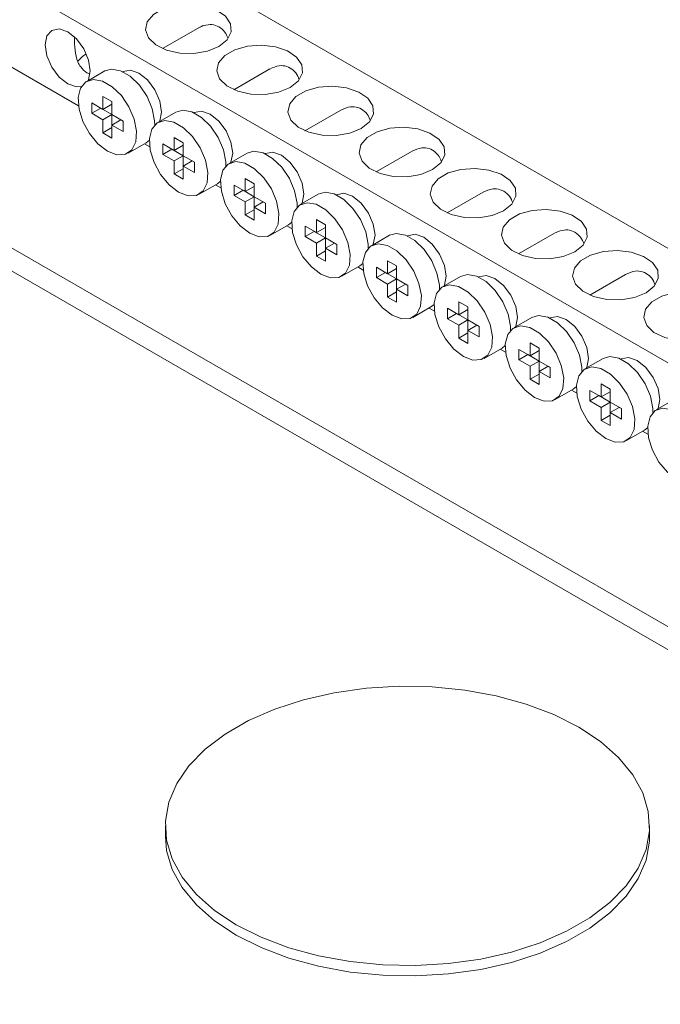
# Paper-space layout 'Sheet3' of a CAD drawing. Units: millimetres. Extents: x 68 to 4691, y 420 to 4937.
# Drawn here: x 3434 to 3484, y 3488 to 3565 of the extents above; entities that cross this region are included whole.
import ezdxf

# ---------------------------------------------------------------- set-up
doc = ezdxf.new("R2010")
doc.units = ezdxf.units.MM

psp = doc.layouts.new('Sheet3')

# ---------------------------------------------------------------- linework, layer by layer
at = {"color": 8, "linetype": 'Continuous', "lineweight": 18}
for p, q in [((3561.615, 3472.733), (3157.575, 3705.98)), ((3156.797, 3704.633), (3561.615, 3470.936))]:
    psp.add_line(p, q, dxfattribs=at)
at = {"color": 7, "linetype": 'Continuous', "lineweight": 18}
for p, q in [((3430.199, 3578.319), (3539.043, 3515.486)), ((3561.615, 3493.474), (3422.421, 3573.829)), ((3447.979, 3564.487), (3444.817, 3562.662)), ((3438.217, 3558.178), (3432.212, 3561.645)), ((3440.277, 3560.907), (3438.863, 3560.091)), ((3438.879, 3560.756), (3439.097, 3560.688)), ((3441.713, 3560.87), (3441.691, 3560.857)), ((3453.22, 3561.063), (3450.403, 3559.437)), ((3440.134, 3557.888), (3439.25, 3558.399)), ((3439.25, 3558.399), (3439.25, 3557.582)), ((3440.841, 3558.501), (3440.134, 3558.909)), ((3440.134, 3558.909), (3440.134, 3557.888)), ((3440.841, 3557.48), (3440.841, 3558.501)), ((3439.958, 3557.99), (3439.25, 3557.582)), ((3439.958, 3557.99), (3440.841, 3557.48)), ((3439.958, 3557.99), (3439.958, 3557.99)), ((3440.841, 3558.297), (3440.134, 3557.888)), ((3445.863, 3557.682), (3444.449, 3556.866)), ((3447.299, 3557.645), (3447.277, 3557.632)), ((3458.806, 3557.839), (3455.989, 3556.212)), ((3439.25, 3557.582), (3440.134, 3557.072)), ((3440.841, 3557.48), (3440.134, 3557.072)), ((3440.134, 3557.072), (3440.134, 3556.051)), ((3441.725, 3556.97), (3440.841, 3557.48)), ((3440.841, 3557.48), (3440.841, 3556.664)), ((3441.548, 3557.072), (3440.841, 3556.664)), ((3441.548, 3557.072), (3441.725, 3556.97)), ((3441.725, 3556.153), (3441.725, 3556.97)), ((3440.841, 3556.459), (3440.134, 3556.051)), ((3440.841, 3555.643), (3440.841, 3556.664)), ((3440.841, 3556.664), (3441.725, 3556.153)), ((3440.134, 3556.051), (3440.841, 3555.643)), ((3443.527, 3555.278), (3443.777, 3555.476)), ((3446.428, 3555.276), (3445.72, 3555.684)), ((3445.72, 3555.684), (3445.72, 3554.664)), ((3442.113, 3554.461), (3443.527, 3555.278)), ((3443.803, 3554.953), (3443.384, 3555.195)), ((3445.72, 3554.664), (3444.837, 3555.174)), ((3444.837, 3555.174), (3444.837, 3554.357)), ((3445.544, 3554.766), (3444.837, 3554.357)), ((3445.544, 3554.766), (3446.428, 3554.255)), ((3445.544, 3554.766), (3445.544, 3554.766)), ((3446.428, 3555.072), (3445.72, 3554.664)), ((3446.428, 3554.255), (3446.428, 3555.276)), ((3464.393, 3554.614), (3461.575, 3552.987)), ((3444.837, 3554.357), (3445.72, 3553.847)), ((3446.428, 3554.255), (3445.72, 3553.847)), ((3445.72, 3553.847), (3445.72, 3552.826)), ((3447.311, 3553.745), (3446.428, 3554.255)), ((3446.428, 3554.255), (3446.428, 3553.439)), ((3447.135, 3553.847), (3446.428, 3553.439)), ((3447.135, 3553.847), (3447.311, 3553.745)), ((3451.449, 3554.457), (3450.035, 3553.641)), ((3452.885, 3554.42), (3452.863, 3554.407)), ((3446.428, 3553.235), (3445.72, 3552.826)), ((3446.428, 3552.418), (3446.428, 3553.439)), ((3446.428, 3553.439), (3447.311, 3552.929)), ((3447.311, 3552.929), (3447.311, 3553.745)), ((3445.72, 3552.826), (3446.428, 3552.418)), ((3449.113, 3552.053), (3449.364, 3552.251)), ((3452.014, 3552.051), (3451.307, 3552.459)), ((3451.307, 3552.459), (3451.307, 3551.439)), ((3447.699, 3551.237), (3449.113, 3552.053)), ((3449.389, 3551.729), (3448.97, 3551.971)), ((3451.307, 3551.439), (3450.423, 3551.949)), ((3450.423, 3551.949), (3450.423, 3551.133)), ((3451.13, 3551.541), (3450.423, 3551.133)), ((3451.13, 3551.541), (3452.014, 3551.03)), ((3451.13, 3551.541), (3451.13, 3551.541)), ((3452.014, 3551.847), (3451.307, 3551.439)), ((3452.014, 3551.031), (3452.014, 3552.051)), ((3450.423, 3551.133), (3451.307, 3550.622)), ((3452.014, 3551.03), (3451.307, 3550.622)), ((3452.898, 3550.52), (3452.014, 3551.031)), ((3452.014, 3551.03), (3452.014, 3550.214)), ((3457.036, 3551.233), (3455.621, 3550.416)), ((3458.471, 3551.195), (3458.449, 3551.183)), ((3469.979, 3551.389), (3467.161, 3549.762)), ((3451.307, 3550.622), (3451.307, 3549.602)), ((3452.014, 3550.01), (3451.307, 3549.602)), ((3452.721, 3550.622), (3452.014, 3550.214)), ((3452.014, 3549.193), (3452.014, 3550.214)), ((3452.014, 3550.214), (3452.898, 3549.704)), ((3452.721, 3550.622), (3452.898, 3550.52)), ((3452.898, 3549.704), (3452.898, 3550.52)), ((3451.307, 3549.602), (3452.014, 3549.193)), ((3457.6, 3548.826), (3456.893, 3549.235)), ((3456.893, 3549.235), (3456.893, 3548.214)), ((3453.285, 3548.012), (3454.699, 3548.828)), ((3454.976, 3548.504), (3454.556, 3548.746)), ((3454.699, 3548.828), (3454.95, 3549.026)), ((3456.893, 3548.214), (3456.009, 3548.724)), ((3456.009, 3548.724), (3456.009, 3547.908)), ((3457.6, 3548.622), (3456.893, 3548.214)), ((3457.6, 3547.806), (3457.6, 3548.826)), ((3456.716, 3548.316), (3456.009, 3547.908)), ((3456.009, 3547.908), (3456.893, 3547.397)), ((3456.716, 3548.316), (3457.6, 3547.806)), ((3456.716, 3548.316), (3456.716, 3548.316)), ((3457.6, 3547.806), (3456.893, 3547.397)), ((3458.484, 3547.296), (3457.6, 3547.806)), ((3457.6, 3547.806), (3457.6, 3546.989)), ((3462.622, 3548.008), (3461.208, 3547.191)), ((3464.057, 3547.971), (3464.035, 3547.958)), ((3475.565, 3548.164), (3472.747, 3546.538)), ((3456.893, 3547.397), (3456.893, 3546.377)), ((3458.307, 3547.397), (3457.6, 3546.989)), ((3457.6, 3545.969), (3457.6, 3546.989)), ((3457.6, 3546.989), (3458.484, 3546.479)), ((3458.307, 3547.397), (3458.484, 3547.295)), ((3458.484, 3546.479), (3458.484, 3547.296)), ((3457.6, 3546.785), (3456.893, 3546.377)), ((3456.893, 3546.377), (3457.6, 3545.969)), ((3458.871, 3544.787), (3460.285, 3545.603)), ((3460.562, 3545.279), (3460.143, 3545.521)), ((3460.285, 3545.603), (3460.536, 3545.802)), ((3462.479, 3544.989), (3461.595, 3545.499)), ((3461.595, 3545.499), (3461.595, 3544.683)), ((3463.186, 3545.602), (3462.479, 3546.01)), ((3462.479, 3546.01), (3462.479, 3544.989)), ((3463.186, 3545.397), (3462.479, 3544.989)), ((3463.186, 3544.581), (3463.186, 3545.602)), ((3462.302, 3545.091), (3461.595, 3544.683)), ((3461.595, 3544.683), (3462.479, 3544.173)), ((3462.302, 3545.091), (3463.186, 3544.581)), ((3462.302, 3545.091), (3462.302, 3545.091)), ((3463.186, 3544.581), (3462.479, 3544.173)), ((3464.07, 3544.071), (3463.186, 3544.581)), ((3463.186, 3544.581), (3463.186, 3543.764)), ((3468.208, 3544.783), (3466.794, 3543.967)), ((3469.644, 3544.746), (3469.621, 3544.733)), ((3481.151, 3544.939), (3478.334, 3543.313)), ((3462.479, 3544.173), (3462.479, 3543.152)), ((3463.893, 3544.173), (3463.186, 3543.764)), ((3463.186, 3542.744), (3463.186, 3543.764)), ((3463.186, 3543.764), (3464.07, 3543.254)), ((3463.893, 3544.173), (3464.07, 3544.071)), ((3464.07, 3543.254), (3464.07, 3544.071)), ((3463.186, 3543.56), (3462.479, 3543.152)), ((3462.479, 3543.152), (3463.186, 3542.744)), ((3464.457, 3541.562), (3465.871, 3542.379)), ((3466.148, 3542.054), (3465.729, 3542.296)), ((3465.871, 3542.379), (3466.122, 3542.577)), ((3468.065, 3541.764), (3467.181, 3542.275)), ((3467.181, 3542.275), (3467.181, 3541.458)), ((3468.772, 3542.377), (3468.065, 3542.785)), ((3468.065, 3542.785), (3468.065, 3541.764)), ((3468.772, 3542.173), (3468.065, 3541.764)), ((3468.772, 3541.356), (3468.772, 3542.377)), ((3467.888, 3541.866), (3467.181, 3541.458)), ((3467.181, 3541.458), (3468.065, 3540.948)), ((3467.888, 3541.866), (3468.772, 3541.356)), ((3467.888, 3541.866), (3467.888, 3541.866)), ((3473.794, 3541.558), (3472.38, 3540.742)), ((3475.23, 3541.521), (3475.207, 3541.508)), ((3468.772, 3541.356), (3468.065, 3540.948)), ((3468.065, 3540.948), (3468.065, 3539.927)), ((3469.656, 3540.846), (3468.772, 3541.356)), ((3468.772, 3541.356), (3468.772, 3540.54)), ((3469.479, 3540.948), (3468.772, 3540.54)), ((3469.479, 3540.948), (3469.656, 3540.846)), ((3469.656, 3540.029), (3469.656, 3540.846)), ((3468.772, 3540.335), (3468.065, 3539.927)), ((3468.065, 3539.927), (3468.772, 3539.519)), ((3468.772, 3539.519), (3468.772, 3540.54)), ((3468.772, 3540.54), (3469.656, 3540.029)), ((3470.043, 3538.337), (3471.458, 3539.154)), ((3471.734, 3538.829), (3471.315, 3539.071)), ((3471.458, 3539.154), (3471.708, 3539.352)), ((3474.358, 3539.152), (3473.651, 3539.56)), ((3473.651, 3539.56), (3473.651, 3538.54)), ((3474.358, 3538.131), (3474.358, 3539.152)), ((3473.651, 3538.54), (3472.767, 3539.05)), ((3472.767, 3539.05), (3472.767, 3538.233)), ((3473.474, 3538.641), (3472.767, 3538.233)), ((3473.474, 3538.642), (3473.474, 3538.641)), ((3473.474, 3538.641), (3474.358, 3538.131)), ((3474.358, 3538.948), (3473.651, 3538.54)), ((3479.38, 3538.333), (3477.966, 3537.517)), ((3480.816, 3538.296), (3480.794, 3538.283)), ((3472.767, 3538.233), (3473.651, 3537.723)), ((3474.358, 3538.131), (3473.651, 3537.723)), ((3473.651, 3537.723), (3473.651, 3536.702)), ((3475.242, 3537.621), (3474.358, 3538.131)), ((3474.358, 3538.131), (3474.358, 3537.315)), ((3475.065, 3537.723), (3474.358, 3537.315)), ((3475.065, 3537.723), (3475.242, 3537.621)), ((3475.242, 3536.805), (3475.242, 3537.621)), ((3474.358, 3537.111), (3473.651, 3536.702)), ((3474.358, 3536.294), (3474.358, 3537.315)), ((3474.358, 3537.315), (3475.242, 3536.805)), ((3473.651, 3536.702), (3474.358, 3536.294)), ((3477.044, 3535.929), (3477.294, 3536.127)), ((3479.944, 3535.927), (3479.237, 3536.335)), ((3479.237, 3536.335), (3479.237, 3535.315)), ((3475.63, 3535.113), (3477.044, 3535.929)), ((3477.32, 3535.604), (3476.901, 3535.846)), ((3479.237, 3535.315), (3478.353, 3535.825)), ((3478.353, 3535.825), (3478.353, 3535.008)), ((3479.061, 3535.417), (3478.353, 3535.008)), ((3479.061, 3535.417), (3479.944, 3534.906)), ((3479.061, 3535.417), (3479.061, 3535.417)), ((3479.944, 3535.723), (3479.237, 3535.315)), ((3479.944, 3534.907), (3479.944, 3535.927)), ((3478.353, 3535.008), (3479.237, 3534.498)), ((3479.944, 3534.906), (3479.237, 3534.498)), ((3479.237, 3534.498), (3479.237, 3533.478)), ((3480.828, 3534.396), (3479.944, 3534.907)), ((3479.944, 3534.906), (3479.944, 3534.09)), ((3480.651, 3534.498), (3479.944, 3534.09)), ((3480.651, 3534.498), (3480.828, 3534.396)), ((3484.966, 3535.109), (3483.552, 3534.292)), ((3479.944, 3533.886), (3479.237, 3533.478)), ((3479.944, 3533.069), (3479.944, 3534.09)), ((3479.944, 3534.09), (3480.828, 3533.58)), ((3480.828, 3533.58), (3480.828, 3534.396)), ((3479.237, 3533.478), (3479.944, 3533.069)), ((3482.63, 3532.704), (3482.88, 3532.902)), ((3481.216, 3531.888), (3482.63, 3532.704)), ((3482.906, 3532.38), (3482.487, 3532.622)), ((3445.034, 3501.634), (3445.034, 3500.817)), ((3483.034, 3500.817), (3483.034, 3501.634))]:
    psp.add_line(p, q, dxfattribs=at)
at = {"color": 7, "linetype": 'Continuous', "lineweight": 18, "flags": 128}
for points in [[(3449.238, 3562.838), (3448.334, 3562.466), (3447.269, 3562.283), (3446.159, 3562.309), (3445.124, 3562.542), (3444.276, 3562.957), (3443.708, 3563.508), (3443.48, 3564.136), (3443.617, 3564.772), (3444.105, 3565.348), (3444.891, 3565.802), (3445.889, 3566.083), (3446.991, 3566.163), (3448.079, 3566.031), (3449.033, 3565.703), (3449.751, 3565.213), (3450.155, 3564.616), (3450.201, 3563.975), (3449.884, 3563.36), (3449.238, 3562.838)], [(3438.99, 3560.164), (3439.01, 3560.206), (3439.144, 3560.909), (3439.01, 3561.768), (3438.627, 3562.651), (3438.053, 3563.425), (3437.377, 3563.971), (3436.7, 3564.206), (3436.127, 3564.095), (3435.743, 3563.654), (3435.609, 3562.95), (3435.743, 3562.091), (3436.127, 3561.208), (3436.7, 3560.434), (3437.377, 3559.888), (3437.377, 3559.888)], [(3438.169, 3561.683), (3438.519, 3562.041), (3438.828, 3562.256)], [(3454.824, 3559.614), (3453.92, 3559.241), (3452.855, 3559.058), (3451.745, 3559.084), (3450.71, 3559.317), (3449.863, 3559.732), (3449.294, 3560.283), (3449.066, 3560.911), (3449.203, 3561.547), (3449.691, 3562.123), (3450.477, 3562.577), (3451.475, 3562.859), (3452.577, 3562.938), (3453.665, 3562.806), (3454.619, 3562.478), (3455.337, 3561.989), (3455.741, 3561.391), (3455.787, 3560.75), (3455.47, 3560.136), (3454.824, 3559.614)], [(3444.199, 3556.668), (3444.192, 3556.989), (3444.007, 3557.944), (3443.593, 3558.914), (3442.996, 3559.795), (3442.28, 3560.492), (3441.524, 3560.928), (3440.808, 3561.058), (3440.277, 3560.907)], [(3444.576, 3556.939), (3444.596, 3556.981), (3444.73, 3557.684), (3444.596, 3558.543), (3444.213, 3559.427), (3443.639, 3560.2), (3442.963, 3560.746), (3442.286, 3560.981), (3441.713, 3560.87)], [(3440.488, 3554.622), (3441.234, 3554.335), (3441.899, 3554.367), (3442.412, 3554.714), (3442.716, 3555.339), (3442.778, 3556.173), (3442.592, 3557.127), (3442.179, 3558.097), (3441.582, 3558.979), (3440.866, 3559.675), (3440.11, 3560.112), (3439.394, 3560.241), (3438.797, 3560.049), (3438.383, 3559.557), (3438.198, 3558.817), (3438.26, 3557.911), (3438.564, 3556.935), (3439.076, 3555.997), (3439.742, 3555.197), (3440.488, 3554.622)], [(3437.377, 3559.888), (3438.053, 3559.653), (3438.457, 3559.69)], [(3460.411, 3556.389), (3459.506, 3556.016), (3458.442, 3555.833), (3457.331, 3555.86), (3456.296, 3556.093), (3455.449, 3556.507), (3454.88, 3557.058), (3454.652, 3557.686), (3454.789, 3558.322), (3455.277, 3558.899), (3456.063, 3559.352), (3457.061, 3559.634), (3458.164, 3559.713), (3459.251, 3559.581), (3460.205, 3559.253), (3460.923, 3558.764), (3461.327, 3558.166), (3461.373, 3557.525), (3461.056, 3556.911), (3460.411, 3556.389)], [(3449.785, 3553.443), (3449.778, 3553.765), (3449.593, 3554.719), (3449.179, 3555.689), (3448.582, 3556.57), (3447.866, 3557.267), (3447.11, 3557.704), (3446.394, 3557.833), (3445.863, 3557.682)], [(3450.162, 3553.714), (3450.182, 3553.756), (3450.317, 3554.459), (3450.182, 3555.318), (3449.799, 3556.202), (3449.225, 3556.975), (3448.549, 3557.521), (3447.872, 3557.756), (3447.299, 3557.645)], [(3446.074, 3551.397), (3446.82, 3551.11), (3447.485, 3551.142), (3447.998, 3551.489), (3448.302, 3552.114), (3448.364, 3552.948), (3448.179, 3553.902), (3447.765, 3554.873), (3447.168, 3555.754), (3446.452, 3556.45), (3445.696, 3556.887), (3444.98, 3557.017), (3444.383, 3556.825), (3443.969, 3556.332), (3443.784, 3555.593), (3443.846, 3554.686), (3444.15, 3553.71), (3444.662, 3552.772), (3445.328, 3551.972), (3446.074, 3551.397)], [(3465.997, 3553.164), (3465.093, 3552.791), (3464.028, 3552.608), (3462.918, 3552.635), (3461.883, 3552.868), (3461.035, 3553.282), (3460.466, 3553.833), (3460.238, 3554.461), (3460.376, 3555.098), (3460.863, 3555.674), (3461.649, 3556.127), (3462.647, 3556.409), (3463.75, 3556.488), (3464.837, 3556.357), (3465.791, 3556.028), (3466.51, 3555.539), (3466.913, 3554.941), (3466.959, 3554.301), (3466.642, 3553.686), (3465.997, 3553.164)], [(3455.371, 3550.218), (3455.365, 3550.54), (3455.179, 3551.494), (3454.765, 3552.464), (3454.168, 3553.345), (3453.453, 3554.042), (3452.696, 3554.479), (3451.981, 3554.608), (3451.449, 3554.457)], [(3455.748, 3550.49), (3455.768, 3550.531), (3455.903, 3551.235), (3455.768, 3552.093), (3455.385, 3552.977), (3454.811, 3553.751), (3454.135, 3554.296), (3453.458, 3554.532), (3452.885, 3554.42)], [(3451.66, 3548.173), (3452.406, 3547.886), (3453.072, 3547.917), (3453.584, 3548.264), (3453.888, 3548.889), (3453.95, 3549.723), (3453.765, 3550.677), (3453.351, 3551.648), (3452.754, 3552.529), (3452.038, 3553.226), (3451.282, 3553.662), (3450.566, 3553.792), (3449.969, 3553.6), (3449.556, 3553.107), (3449.37, 3552.368), (3449.432, 3551.461), (3449.736, 3550.486), (3450.249, 3549.547), (3450.914, 3548.747), (3451.66, 3548.173)], [(3471.583, 3549.939), (3470.679, 3549.566), (3469.614, 3549.383), (3468.504, 3549.41), (3467.469, 3549.643), (3466.621, 3550.058), (3466.052, 3550.609), (3465.824, 3551.236), (3465.962, 3551.873), (3466.45, 3552.449), (3467.235, 3552.902), (3468.233, 3553.184), (3469.336, 3553.263), (3470.423, 3553.132), (3471.378, 3552.804), (3472.096, 3552.314), (3472.5, 3551.717), (3472.545, 3551.076), (3472.228, 3550.461), (3471.583, 3549.939)], [(3460.957, 3546.993), (3460.951, 3547.315), (3460.765, 3548.269), (3460.351, 3549.239), (3459.754, 3550.121), (3459.039, 3550.817), (3458.282, 3551.254), (3457.567, 3551.383), (3457.036, 3551.233)], [(3461.335, 3547.265), (3461.354, 3547.306), (3461.489, 3548.01), (3461.354, 3548.869), (3460.971, 3549.752), (3460.398, 3550.526), (3459.721, 3551.072), (3459.045, 3551.307), (3458.471, 3551.195)], [(3457.246, 3544.948), (3457.992, 3544.661), (3458.658, 3544.693), (3459.17, 3545.039), (3459.474, 3545.664), (3459.537, 3546.499), (3459.351, 3547.453), (3458.937, 3548.423), (3458.34, 3549.304), (3457.625, 3550.001), (3456.868, 3550.438), (3456.152, 3550.567), (3455.555, 3550.375), (3455.142, 3549.883), (3454.956, 3549.143), (3455.018, 3548.236), (3455.322, 3547.261), (3455.835, 3546.322), (3456.5, 3545.522), (3457.246, 3544.948)], [(3477.169, 3546.714), (3476.265, 3546.342), (3475.2, 3546.159), (3474.09, 3546.185), (3473.055, 3546.418), (3472.207, 3546.833), (3471.638, 3547.384), (3471.41, 3548.011), (3471.548, 3548.648), (3472.036, 3549.224), (3472.821, 3549.678), (3473.82, 3549.959), (3474.922, 3550.039), (3476.009, 3549.907), (3476.964, 3549.579), (3477.682, 3549.089), (3478.086, 3548.492), (3478.132, 3547.851), (3477.815, 3547.236), (3477.169, 3546.714)], [(3466.543, 3543.768), (3466.537, 3544.09), (3466.351, 3545.044), (3465.937, 3546.014), (3465.34, 3546.896), (3464.625, 3547.592), (3463.868, 3548.029), (3463.153, 3548.159), (3462.622, 3548.008)], [(3466.921, 3544.04), (3466.94, 3544.081), (3467.075, 3544.785), (3466.94, 3545.644), (3466.557, 3546.527), (3465.984, 3547.301), (3465.307, 3547.847), (3464.631, 3548.082), (3464.057, 3547.971)], [(3462.832, 3541.723), (3463.579, 3541.436), (3464.244, 3541.468), (3464.756, 3541.815), (3465.06, 3542.439), (3465.123, 3543.274), (3464.937, 3544.228), (3464.523, 3545.198), (3463.926, 3546.079), (3463.211, 3546.776), (3462.454, 3547.213), (3461.739, 3547.342), (3461.142, 3547.15), (3460.728, 3546.658), (3460.542, 3545.918), (3460.605, 3545.011), (3460.909, 3544.036), (3461.421, 3543.097), (3462.086, 3542.298), (3462.832, 3541.723)], [(3482.755, 3543.489), (3481.851, 3543.117), (3480.786, 3542.934), (3479.676, 3542.96), (3478.641, 3543.193), (3477.793, 3543.608), (3477.225, 3544.159), (3476.997, 3544.787), (3477.134, 3545.423), (3477.622, 3545.999), (3478.408, 3546.453), (3479.406, 3546.735), (3480.508, 3546.814), (3481.595, 3546.682), (3482.55, 3546.354), (3483.268, 3545.864), (3483.672, 3545.267), (3483.718, 3544.626), (3483.401, 3544.011), (3482.755, 3543.489)], [(3472.129, 3540.544), (3472.123, 3540.865), (3471.937, 3541.819), (3471.524, 3542.79), (3470.927, 3543.671), (3470.211, 3544.368), (3469.455, 3544.804), (3468.739, 3544.934), (3468.208, 3544.783)], [(3472.507, 3540.815), (3472.527, 3540.857), (3472.661, 3541.56), (3472.527, 3542.419), (3472.143, 3543.303), (3471.57, 3544.076), (3470.893, 3544.622), (3470.217, 3544.857), (3469.644, 3544.746)], [(3468.419, 3538.498), (3469.165, 3538.211), (3469.83, 3538.243), (3470.342, 3538.59), (3470.646, 3539.214), (3470.709, 3540.049), (3470.523, 3541.003), (3470.109, 3541.973), (3469.512, 3542.854), (3468.797, 3543.551), (3468.04, 3543.988), (3467.325, 3544.117), (3466.728, 3543.925), (3466.314, 3543.433), (3466.128, 3542.693), (3466.191, 3541.787), (3466.495, 3540.811), (3467.007, 3539.873), (3467.672, 3539.073), (3468.419, 3538.498)], [(3488.341, 3540.265), (3487.437, 3539.892), (3486.372, 3539.709), (3485.262, 3539.735), (3484.227, 3539.969), (3483.379, 3540.383), (3482.811, 3540.934), (3482.583, 3541.562), (3482.72, 3542.198), (3483.208, 3542.774), (3483.994, 3543.228), (3484.992, 3543.51), (3486.094, 3543.589), (3487.182, 3543.457), (3488.136, 3543.129), (3488.854, 3542.64), (3489.258, 3542.042), (3489.304, 3541.401), (3488.987, 3540.787), (3488.341, 3540.265)], [(3477.715, 3537.319), (3477.709, 3537.641), (3477.523, 3538.595), (3477.11, 3539.565), (3476.513, 3540.446), (3475.797, 3541.143), (3475.041, 3541.58), (3474.325, 3541.709), (3473.794, 3541.558)], [(3478.093, 3537.59), (3478.113, 3537.632), (3478.247, 3538.335), (3478.113, 3539.194), (3477.73, 3540.078), (3477.156, 3540.851), (3476.48, 3541.397), (3475.803, 3541.632), (3475.23, 3541.521)], [(3474.005, 3535.273), (3474.751, 3534.986), (3475.416, 3535.018), (3475.929, 3535.365), (3476.232, 3535.99), (3476.295, 3536.824), (3476.109, 3537.778), (3475.695, 3538.748), (3475.098, 3539.63), (3474.383, 3540.326), (3473.626, 3540.763), (3472.911, 3540.893), (3472.314, 3540.701), (3471.9, 3540.208), (3471.714, 3539.468), (3471.777, 3538.562), (3472.081, 3537.586), (3472.593, 3536.648), (3473.259, 3535.848), (3474.005, 3535.273)], [(3483.302, 3534.094), (3483.295, 3534.416), (3483.11, 3535.37), (3482.696, 3536.34), (3482.099, 3537.221), (3481.383, 3537.918), (3480.627, 3538.355), (3479.911, 3538.484), (3479.38, 3538.333)], [(3483.679, 3534.366), (3483.699, 3534.407), (3483.833, 3535.111), (3483.699, 3535.969), (3483.316, 3536.853), (3482.742, 3537.627), (3482.066, 3538.172), (3481.389, 3538.408), (3480.816, 3538.296)], [(3479.591, 3532.049), (3480.337, 3531.762), (3481.002, 3531.793), (3481.515, 3532.14), (3481.819, 3532.765), (3481.881, 3533.599), (3481.695, 3534.553), (3481.282, 3535.524), (3480.685, 3536.405), (3479.969, 3537.102), (3479.213, 3537.538), (3478.497, 3537.668), (3477.9, 3537.476), (3477.486, 3536.983), (3477.301, 3536.244), (3477.363, 3535.337), (3477.667, 3534.362), (3478.179, 3533.423), (3478.845, 3532.623), (3479.591, 3532.049)], [(3485.177, 3528.824), (3485.923, 3528.537), (3486.589, 3528.569), (3487.101, 3528.915), (3487.405, 3529.54), (3487.467, 3530.375), (3487.282, 3531.329), (3486.868, 3532.299), (3486.271, 3533.18), (3485.555, 3533.877), (3484.799, 3534.313), (3484.083, 3534.443), (3483.486, 3534.251), (3483.072, 3533.758), (3482.887, 3533.019), (3482.949, 3532.112), (3483.253, 3531.137), (3483.765, 3530.198), (3484.431, 3529.398), (3485.177, 3528.824)], [(3450.599, 3493.878), (3448.895, 3495.006), (3447.473, 3496.258), (3446.359, 3497.61), (3445.575, 3499.037), (3445.134, 3500.512), (3445.046, 3502.008), (3445.311, 3503.497), (3445.925, 3504.952), (3446.876, 3506.344), (3448.147, 3507.649), (3449.714, 3508.842), (3451.548, 3509.901), (3453.614, 3510.805), (3455.874, 3511.539), (3458.287, 3512.088), (3460.806, 3512.442), (3463.386, 3512.596), (3465.978, 3512.544), (3468.533, 3512.29), (3471.005, 3511.837), (3473.347, 3511.194), (3475.515, 3510.373), (3477.47, 3509.389), (3479.174, 3508.261), (3480.596, 3507.009), (3481.71, 3505.657), (3482.494, 3504.23), (3482.935, 3502.755), (3483.023, 3501.259), (3482.758, 3499.77), (3482.144, 3498.315), (3481.193, 3496.923), (3479.922, 3495.618), (3478.355, 3494.425), (3476.521, 3493.366), (3474.455, 3492.462), (3472.195, 3491.728), (3469.782, 3491.179), (3467.263, 3490.825), (3464.683, 3490.671), (3462.091, 3490.723), (3459.536, 3490.977), (3457.064, 3491.43), (3454.722, 3492.073), (3452.554, 3492.894), (3450.599, 3493.878)], [(3450.599, 3493.061), (3448.895, 3494.189), (3447.473, 3495.441), (3446.359, 3496.793), (3445.575, 3498.22), (3445.134, 3499.695), (3445.034, 3500.817)], [(3483.034, 3500.817), (3483.023, 3500.442), (3482.758, 3498.953), (3482.144, 3497.499), (3481.193, 3496.106), (3479.922, 3494.801), (3478.355, 3493.608), (3476.521, 3492.55), (3474.455, 3491.645), (3472.195, 3490.912), (3469.782, 3490.362), (3467.263, 3490.008), (3464.683, 3489.855), (3462.091, 3489.906), (3459.536, 3490.16), (3457.064, 3490.613), (3454.722, 3491.256), (3452.554, 3492.077), (3450.599, 3493.061)]]:
    psp.add_lwpolyline(points, dxfattribs=at)
at = {"color": 7, "linetype": 'Continuous', "lineweight": 18}
for points, knots in [([(3447.635, 3564.285), (3447.884, 3564.397), (3448.321, 3564.593), (3448.989, 3564.527), (3449.492, 3564.226), (3449.806, 3563.851), (3449.9, 3563.574), (3449.926, 3563.499)], [0, 0, 0, 0, 0.2854634, 0.5023602, 0.7199432, 0.923387, 1, 1, 1, 1]), ([(3437.894, 3563.612), (3437.894, 3563.418), (3437.893, 3562.896), (3437.994, 3562.042), (3438.308, 3561.207), (3438.703, 3560.895), (3438.879, 3560.756)], [0, 0, 0, 0, 0.1746756, 0.4680277, 0.7618531, 1, 1, 1, 1]), ([(3453.222, 3561.06), (3453.47, 3561.172), (3453.908, 3561.369), (3454.575, 3561.302), (3455.078, 3561.001), (3455.392, 3560.626), (3455.487, 3560.35), (3455.513, 3560.274)], [0, 0, 0, 0, 0.285463, 0.50236, 0.719943, 0.923387, 1, 1, 1, 1]), ([(3458.808, 3557.836), (3459.056, 3557.947), (3459.494, 3558.144), (3460.161, 3558.077), (3460.664, 3557.776), (3460.978, 3557.401), (3461.073, 3557.125), (3461.099, 3557.049)], [0, 0, 0, 0, 0.285463, 0.50236, 0.719943, 0.923387, 1, 1, 1, 1]), ([(3464.394, 3554.611), (3464.642, 3554.722), (3465.08, 3554.919), (3465.747, 3554.852), (3466.25, 3554.551), (3466.564, 3554.176), (3466.659, 3553.9), (3466.685, 3553.824)], [0, 0, 0, 0, 0.2854634, 0.5023602, 0.7199432, 0.923387, 1, 1, 1, 1]), ([(3469.98, 3551.386), (3470.229, 3551.498), (3470.666, 3551.694), (3471.333, 3551.628), (3471.837, 3551.326), (3472.15, 3550.952), (3472.245, 3550.675), (3472.271, 3550.6)], [0, 0, 0, 0, 0.285463, 0.50236, 0.719943, 0.923387, 1, 1, 1, 1]), ([(3475.566, 3548.161), (3475.815, 3548.273), (3476.252, 3548.469), (3476.92, 3548.403), (3477.423, 3548.101), (3477.736, 3547.727), (3477.831, 3547.45), (3477.857, 3547.375)], [0, 0, 0, 0, 0.285463, 0.50236, 0.719943, 0.923387, 1, 1, 1, 1]), ([(3481.152, 3544.936), (3481.401, 3545.048), (3481.838, 3545.245), (3482.506, 3545.178), (3483.009, 3544.877), (3483.322, 3544.502), (3483.417, 3544.226), (3483.443, 3544.15)], [0, 0, 0, 0, 0.285463, 0.50236, 0.719943, 0.923387, 1, 1, 1, 1])]:
    psp.add_open_spline(points, degree=3, knots=knots, dxfattribs=at)

doc.saveas('drawing.dxf')
